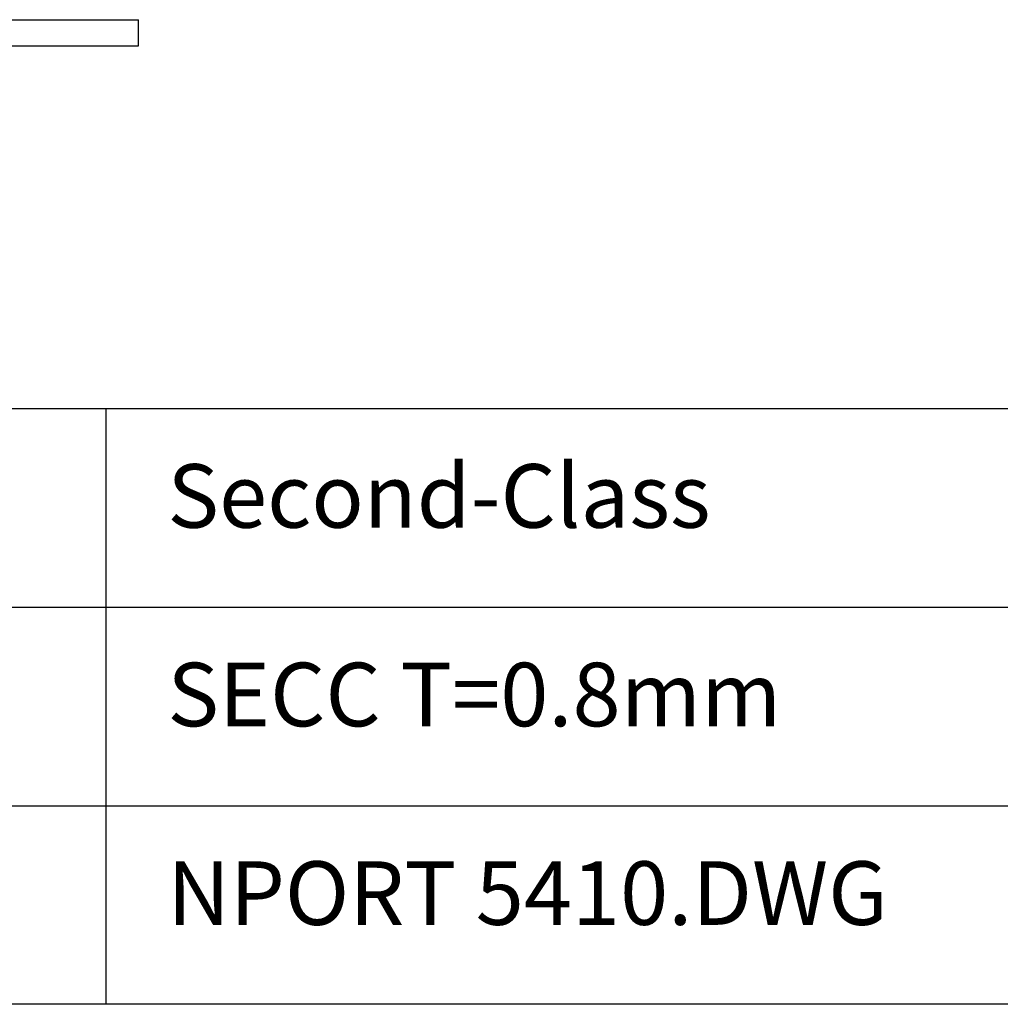
# Model space of a CAD drawing. Extents: x -401 to 392, y -323 to 237.
# Drawn here: x 74 to 168, y -323 to -229 of the extents above; entities that cross this region are included whole.
import ezdxf

# ---------------------------------------------------------------- set-up
doc = ezdxf.new("R2010")
doc.units = 0
doc.header["$MEASUREMENT"] = 0
doc.layers.get('0').update_dxf_attribs({"linetype": 'CONTINUOUS'})
doc.layers.add('BODY', color=1, linetype='CONTINUOUS')
doc.styles.add('ROMANS', font='romans.shx')

msp = doc.modelspace()

# ---------------------------------------------------------------- linework, layer by layer
for p, q in [((-400.994, -266.173), (391.617, -266.173)), ((82.212, -323.471), (82.212, -266.173)), ((-238.652, -285.272), (391.617, -285.272)), ((-55.301, -304.372), (391.617, -304.372)), ((391.617, -323.471), (-400.994, -323.471))]:
    msp.add_line(p, q)
at = {"layer": 'BODY', "color": 0, "linetype": 'CONTINUOUS'}
for p, q in [((41.309, -228.772), (85.309, -228.772)), ((85.309, -231.272), (85.309, -228.772)), ((41.309, -231.272), (85.309, -231.272))]:
    msp.add_line(p, q, dxfattribs=at)

# ---------------------------------------------------------------- texts
at = {"linetype": 'BYBLOCK', "char_height": 6.1117, "width": 104.89377, "attachment_point": 1, "style": 'ROMANS'}
for s, insert in [('\\fRomanS|b0|i0|c136|p2;Second-Class', (88.093, -271.52)), ('\\fRomanS|b0|i0|c136|p2;SECC T=0.8mm', (88.093, -290.619)), ('\\fRomanS|b0|i0|c136|p2;NPORT 5410.DWG', (88.093, -309.718))]:
    msp.add_mtext(s, dxfattribs=dict(at, insert=insert))

doc.saveas('drawing.dxf')
